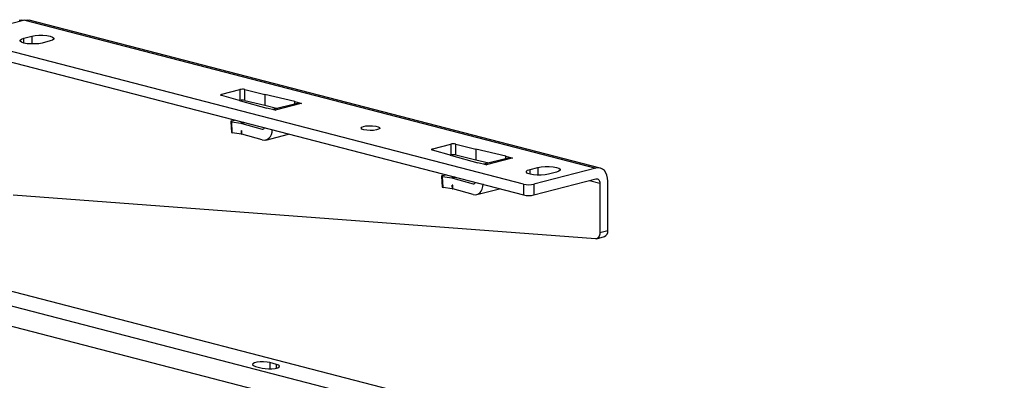
# Model space of a CAD drawing. Extents: x 0 to 5940, y 0 to 4200.
# Drawn here: x 1891 to 2155, y 3157 to 3254 of the extents above; entities that cross this region are included whole.
import ezdxf

# ---------------------------------------------------------------- set-up
doc = ezdxf.new("R2010")
doc.units = 0
doc.header["$LTSCALE"] = 20
doc.layers.get('0').update_dxf_attribs({"linetype": 'CONTINUOUS'})

msp = doc.modelspace()

# ---------------------------------------------------------------- linework, layer by layer
at = {"color": 7, "linetype": 'CONTINUOUS'}
for p, q in [((1892.541, 3253.43), (1874.509, 3248.763)), ((1892.541, 3253.43), (2045.7, 3213.789)), ((2046.828, 3213.799), (1893.668, 3253.44)), ((2026.255, 3209.489), (1874.509, 3248.763)), ((1892.258, 3248.562), (1894.379, 3249.111)), ((1874.509, 3245.865), (2026.255, 3206.591)), ((1899.329, 3247.83), (1897.208, 3247.281)), ((1945.357, 3233.572), (1950.174, 3234.819)), ((1950.174, 3234.819), (1950.174, 3231.921)), ((1951.563, 3234.825), (1956.936, 3233.528)), ((1951.563, 3231.927), (1951.563, 3234.825)), ((1950.361, 3231.817), (1945.333, 3233.213)), ((1964.951, 3231.577), (1956.936, 3233.528)), ((1956.936, 3233.528), (1956.936, 3230.63)), ((1950.077, 3231.896), (1950.174, 3231.921)), ((1950.361, 3231.817), (1957.41, 3229.869)), ((1951.563, 3231.927), (1956.936, 3230.63)), ((1956.936, 3230.63), (1960.415, 3229.784)), ((1959.666, 3229.285), (1957.41, 3229.869)), ((1965.556, 3231.114), (1959.078, 3229.437)), ((1966.594, 3231.115), (1959.669, 3229.322)), ((1964.951, 3231.577), (1966.737, 3231.115)), ((1964.951, 3230.958), (1964.951, 3231.577)), ((1966.667, 3231.097), (1966.594, 3231.115)), ((1966.737, 3231.115), (1966.667, 3231.097)), ((1959.737, 3229.303), (1959.666, 3229.285)), ((1959.669, 3229.322), (1959.737, 3229.303)), ((1947.738, 3226.281), (1947.916, 3223.344)), ((1948.183, 3223.228), (1948.005, 3226.164)), ((1948.005, 3226.164), (1950.493, 3225.782)), ((1948.032, 3226.442), (1948.794, 3226.639)), ((1950.731, 3225.73), (1956.187, 3224.216)), ((1950.612, 3222.854), (1948.183, 3223.228)), ((1950.731, 3223.8), (1950.612, 3223.828)), ((1950.612, 3223.828), (1950.612, 3222.854)), ((1950.674, 3222.846), (1950.612, 3223.828)), ((1950.674, 3222.846), (1950.612, 3222.854)), ((1950.674, 3222.846), (1950.731, 3222.832)), ((1950.731, 3222.832), (1950.731, 3223.8)), ((1956.187, 3221.318), (1950.731, 3222.832)), ((1957.154, 3221.3), (1963.288, 3222.888)), ((2001.926, 3218.931), (2006.742, 3220.178)), ((2006.742, 3220.178), (2006.742, 3217.28)), ((2008.132, 3220.184), (2013.505, 3218.887)), ((2008.132, 3217.286), (2008.132, 3220.184)), ((2021.52, 3216.936), (2013.505, 3218.887)), ((2013.505, 3218.887), (2013.505, 3215.989)), ((2006.929, 3217.176), (2001.902, 3218.572)), ((2006.646, 3217.255), (2006.742, 3217.28)), ((2006.929, 3217.176), (2013.979, 3215.228)), ((2008.132, 3217.286), (2013.505, 3215.989)), ((2022.125, 3216.473), (2015.646, 3214.796)), ((2023.162, 3216.474), (2016.237, 3214.681)), ((2021.52, 3216.936), (2023.306, 3216.474)), ((2021.52, 3216.317), (2021.52, 3216.936)), ((2023.235, 3216.456), (2023.162, 3216.474)), ((2023.306, 3216.474), (2023.235, 3216.456)), ((2013.505, 3215.989), (2016.984, 3215.143)), ((2016.235, 3214.644), (2013.979, 3215.228)), ((2016.306, 3214.662), (2016.235, 3214.644)), ((2016.237, 3214.681), (2016.306, 3214.662)), ((2028.022, 3213.423), (2030.144, 3213.972)), ((2045.7, 3213.789), (2029.083, 3209.489)), ((2004.306, 3211.64), (2004.485, 3208.703)), ((2004.752, 3208.587), (2004.573, 3211.523)), ((2004.573, 3211.523), (2007.062, 3211.141)), ((2004.6, 3211.801), (2005.363, 3211.998)), ((2007.299, 3211.089), (2012.756, 3209.575)), ((2035.093, 3212.691), (2032.972, 3212.142)), ((1781.861, 3208.505), (2155.213, 3111.874)), ((2007.18, 3208.213), (2004.752, 3208.587)), ((2007.299, 3209.159), (2007.18, 3209.187)), ((2007.18, 3209.187), (2007.18, 3208.213)), ((2007.242, 3208.205), (2007.18, 3209.187)), ((2007.299, 3208.191), (2007.299, 3209.159)), ((2026.255, 3209.489), (2026.255, 3206.591)), ((2029.083, 3206.591), (2045.7, 3210.892)), ((2029.083, 3209.489), (2029.083, 3206.591)), ((2046.761, 3209.717), (2046.761, 3196.434)), ((2048.882, 3196.983), (2048.882, 3210.266)), ((2151.678, 3108.763), (1769.84, 3207.59)), ((2045.535, 3194.837), (1889.429, 3206.488)), ((2007.242, 3208.205), (2007.18, 3208.213)), ((2007.242, 3208.205), (2007.299, 3208.191)), ((2012.756, 3206.677), (2007.299, 3208.191)), ((2013.723, 3206.659), (2019.856, 3208.247)), ((2045.848, 3194.864), (2047.969, 3195.413)), ((2048.882, 3196.983), (2046.761, 3196.434)), ((1960.052, 3161.196), (1958.284, 3161.654)), ((1954.395, 3160.647), (1956.163, 3160.19))]:
    msp.add_line(p, q, dxfattribs=at)
at = {"color": 8, "linetype": 'CONTINUOUS'}
for p, q in [((1892.258, 3247.281), (1892.258, 3248.562)), ((1894.379, 3249.111), (1894.379, 3247.02)), ((1945.357, 3233.206), (1945.357, 3233.572)), ((1951.3, 3225.99), (1950.493, 3225.782)), ((1951.518, 3225.934), (1950.731, 3225.73)), ((1956.187, 3224.216), (1956.639, 3224.333)), ((2001.926, 3218.565), (2001.926, 3218.931)), ((2030.144, 3213.972), (2030.144, 3211.882)), ((2007.869, 3211.349), (2007.062, 3211.141)), ((2008.087, 3211.293), (2007.299, 3211.089)), ((2028.022, 3212.142), (2028.022, 3213.423)), ((2012.756, 3209.575), (2013.208, 3209.692)), ((2043.962, 3210.442), (2046.761, 3209.717)), ((1767.012, 3202.994), (2040.669, 3132.166)), ((1958.284, 3161.654), (1958.284, 3159.983)), ((1960.052, 3160.19), (1960.052, 3161.196))]:
    msp.add_line(p, q, dxfattribs=at)
at = {"color": 7, "linetype": 'CONTINUOUS', "flags": 128}
for points in [[(1891.037, 3253.443), (1891.713, 3253.533), (1892.541, 3253.43)], [(1892.541, 3253.43), (1893.161, 3253.507), (1893.668, 3253.44)], [(1897.208, 3247.281), (1896.322, 3247.114), (1895.28, 3247.027), (1894.185, 3247.027), (1893.144, 3247.114), (1892.258, 3247.281), (1891.614, 3247.51), (1891.276, 3247.78), (1891.276, 3248.063), (1891.614, 3248.333), (1892.258, 3248.562)], [(1894.379, 3249.111), (1895.265, 3249.277), (1896.306, 3249.365), (1897.402, 3249.365), (1898.443, 3249.277), (1899.329, 3249.111), (1899.973, 3248.882), (1900.311, 3248.612), (1900.311, 3248.329), (1899.973, 3248.059), (1899.329, 3247.83)], [(1945.333, 3233.213), (1945.217, 3233.252), (1945.131, 3233.296), (1945.08, 3233.344), (1945.065, 3233.394), (1945.086, 3233.443), (1945.144, 3233.49), (1945.236, 3233.534), (1945.357, 3233.572)], [(1983.475, 3224.038), (1982.955, 3224.234), (1982.745, 3224.466), (1982.872, 3224.701), (1983.319, 3224.909), (1984.026, 3225.061), (1984.897, 3225.137), (1985.815, 3225.126), (1986.655, 3225.03), (1987.305, 3224.861), (1987.676, 3224.644), (1987.718, 3224.406), (1987.426, 3224.181), (1986.839, 3223.998), (1986.037, 3223.882), (1985.127, 3223.849), (1984.233, 3223.904), (1983.475, 3224.038)], [(2001.902, 3218.572), (2001.785, 3218.611), (2001.7, 3218.655), (2001.648, 3218.703), (2001.633, 3218.753), (2001.655, 3218.802), (2001.713, 3218.849), (2001.804, 3218.893), (2001.926, 3218.931)], [(2030.144, 3213.972), (2031.03, 3214.139), (2032.071, 3214.227), (2033.166, 3214.227), (2034.207, 3214.139), (2035.093, 3213.972), (2035.737, 3213.743), (2036.075, 3213.474), (2036.075, 3213.19), (2035.737, 3212.921), (2035.093, 3212.691)], [(2048.882, 3210.266), (2048.821, 3211.099), (2048.64, 3211.867), (2048.346, 3212.542), (2047.95, 3213.099), (2047.468, 3213.514), (2046.918, 3213.774), (2046.321, 3213.867), (2045.7, 3213.789)], [(2032.972, 3212.142), (2032.086, 3211.976), (2031.045, 3211.888), (2029.95, 3211.888), (2028.908, 3211.976), (2028.022, 3212.142), (2027.379, 3212.372), (2027.04, 3212.641), (2027.04, 3212.925), (2027.379, 3213.194), (2028.022, 3213.423)], [(2045.7, 3210.892), (2045.907, 3210.917), (2046.106, 3210.886), (2046.289, 3210.8), (2046.45, 3210.661), (2046.582, 3210.476), (2046.68, 3210.251), (2046.74, 3209.995), (2046.761, 3209.717)], [(2046.761, 3196.434), (2046.738, 3196.095), (2046.67, 3195.779), (2046.56, 3195.495), (2046.411, 3195.253), (2046.228, 3195.061), (2046.016, 3194.925), (2045.783, 3194.85), (2045.535, 3194.837)], [(1958.284, 3161.654), (1957.502, 3161.795), (1956.579, 3161.859), (1955.628, 3161.838), (1954.762, 3161.733), (1954.087, 3161.559), (1953.683, 3161.335), (1953.6, 3161.088), (1953.847, 3160.85), (1954.395, 3160.647)], [(1956.163, 3160.19), (1956.945, 3160.048), (1957.867, 3159.984), (1958.819, 3160.005), (1959.684, 3160.11), (1960.36, 3160.285), (1960.763, 3160.509), (1960.847, 3160.755), (1960.599, 3160.994), (1960.052, 3161.196)]]:
    msp.add_lwpolyline(points, dxfattribs=at)
at = {"color": 7, "linetype": 'CONTINUOUS'}
for centre, radius, start, end in [((1950.883, 3231.626), 3.271, 77.9986, 102.51908), ((1950.883, 3228.728), 3.271, 77.9986, 102.51908), ((2007.451, 3216.985), 3.271, 77.9986, 102.51908), ((2007.451, 3214.087), 3.271, 77.9986, 102.51908), ((2027.669, 3215.826), 6.493, 257.4196, 282.5804), ((2027.669, 3212.928), 6.493, 257.4196, 282.5804), ((2047.356, 3196.82), 1.535, 293.54329, 6.09902)]:
    msp.add_arc(centre, radius, start, end, dxfattribs=at)
for centre, major_axis, ratio, start_param, end_param in [((1966.594, 3227.251), (-1.072, 3.854), 0.7067487, 5.9082033, 6.2704214), ((1959.669, 3225.459), (-0.94, 3.888), 0.6590662, 5.9314991, 6.0854953), ((1948.736, 3226.344), (0.998, 0.063), 0.1983057, 2.3417927, 3.8778154), ((1950.731, 3221.867), (-0.94, 3.888), 0.6590662, 5.9314991, 6.0187655), ((1956.187, 3225.182), (-0.235, 0.972), 0.6590662, 2.7899064, 3.8822048), ((1956.187, 3225.182), (-0.94, 3.888), 0.6590662, 2.7899064, 4.2908896), ((1948.914, 3223.407), (0.998, 0.063), 0.1983057, 3.141151, 3.8778154), ((2023.162, 3212.61), (-1.072, 3.854), 0.7067487, 5.9082033, 6.2704214), ((2016.237, 3210.818), (-0.94, 3.888), 0.6590662, 5.9314991, 6.0854953), ((2005.304, 3211.702), (0.998, 0.063), 0.1983057, 2.3417927, 3.8778154), ((2007.299, 3207.225), (-0.94, 3.888), 0.6590662, 5.9314991, 6.0187655), ((2005.483, 3208.766), (0.998, 0.063), 0.1983057, 3.141151, 3.8778154), ((2012.756, 3210.541), (-0.235, 0.972), 0.6590662, 2.7899064, 3.8822048), ((2012.756, 3210.541), (-0.94, 3.888), 0.6590662, 2.7899064, 4.2908896)]:
    msp.add_ellipse(centre, major_axis=major_axis, ratio=ratio, start_param=start_param, end_param=end_param, dxfattribs=at)

doc.saveas('drawing.dxf')
